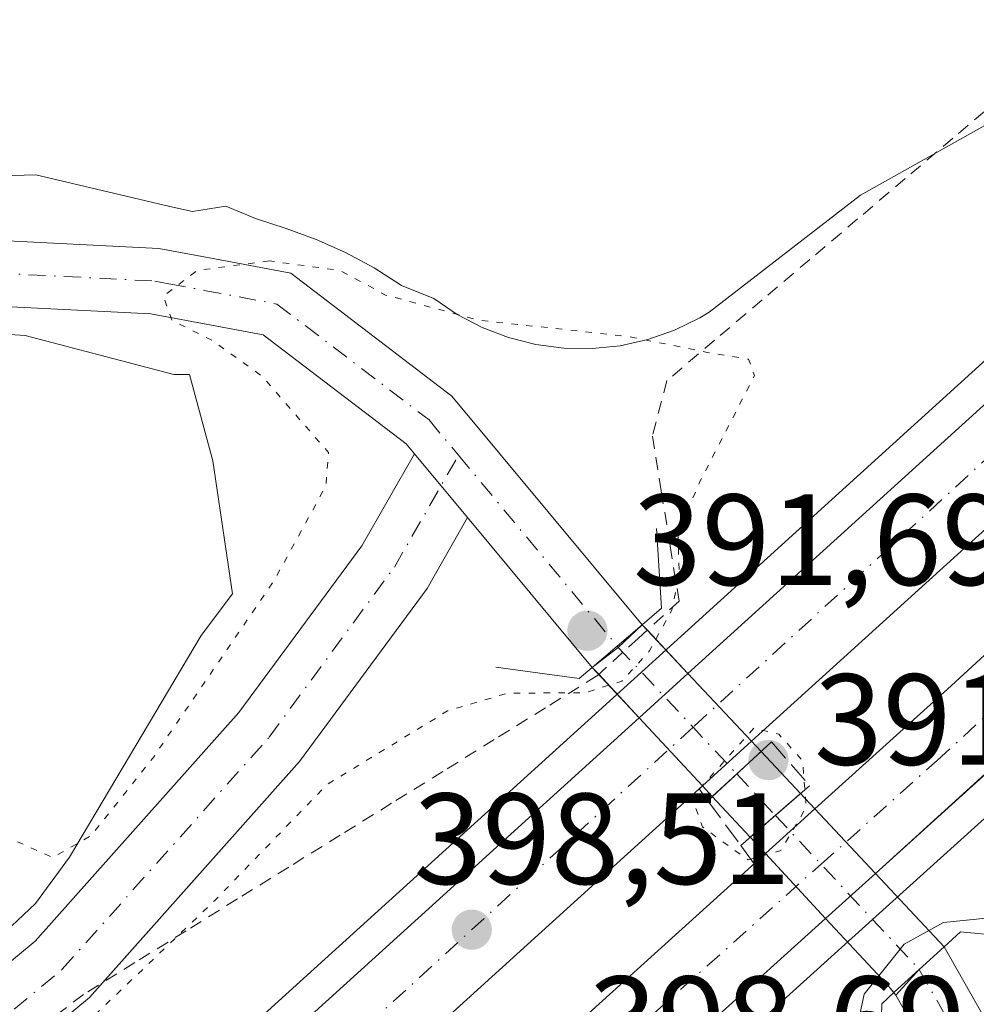
# Model space of a CAD drawing. Units: metres. Extents: x 597247 to 600716, y 4726802 to 4729164.
# Drawn here: x 598335 to 598409, y 4727124 to 4727200 of the extents above; entities that cross this region are included whole.
import ezdxf

# ---------------------------------------------------------------- set-up
doc = ezdxf.new("R2010")
doc.units = ezdxf.units.M
doc.header["$MEASUREMENT"] = 0
for name, pattern in [('DGN Style 2', [1.6480167562047852, 0.988810053722871, -0.6592067024819142]), ('DGN Style 3', [2.307223458686699, 1.648016756204785, -0.6592067024819142]), ('DGN Style 4', [2.6384748266838614, 1.318413404963828, -0.6592067024819142, 0.001648016756204785, -0.6592067024819142]), ('DGN Style 5', [1.1536117293433497, 0.4944050268614355, -0.6592067024819142])]:
    doc.linetypes.add(name, pattern=pattern)
for name, color, linetype, lineweight in [('Alambrada', 7, 'DGN Style 2', 0), ('Arcén (en calzada doble)', 91, 'Continuous', 13), ('Boca de túnel lineal', 1, 'Continuous', 0), ('Carretera de calzada doble Cxs', 1, 'Continuous', 13), ('Carretera de calzada doble eje', 1, 'DGN Style 4', 0), ('Cultivos herbáceos CxS', 92, 'Continuous', 0), ('Curva de nivel normal', 30, 'Continuous', 0), ('Curva de nivel normal depresión', 30, 'DGN Style 5', 0), ('Núcleo urbano CxS', 7, 'Continuous', 0), ('Obra de contención lineal', 1, 'DGN Style 3', 13), ('Pista no pavimentada Cxs', 111, 'Continuous', 0), ('Pista no pavimentada eje', 91, 'DGN Style 4', 0), ('Punto de cota en terreno', 7, 'Continuous', 0), ('Rótulo de punto de cota en terreno', 7, 'Continuous', 0)]:
    doc.layers.add(name, color=color, linetype=linetype, lineweight=lineweight)
doc.styles.add('Style-Arial', font='txt')

# ---------------------------------------------------------------- blocks, each defined once
blk = doc.blocks.new('*U19')
at = {"layer": 'Núcleo urbano CxS', "color": 7, "linetype": 'Continuous', "lineweight": 0}
for points in [[(598333.0965999998, 4727128.863299999, 394.6682000000001), (598336.3394999999, 4727131.907299999, 394.8181000000041), (598338.9605, 4727135.498299999, 394.9516000000003), (598349.1299000002, 4727152.625399999, 395.4333000000042), (598351.5746999999, 4727155.858100001, 395.5424000000057), (598350.0499, 4727166.1414, 395.8111000000063), (598348.2411000002, 4727172.806500001, 395.5267000000022), (598347.0302999998, 4727172.789100001, 395.5712000000058), (598335.5465000002, 4727175.8093, 395.9431999999942), (598315.5883, 4727177.103, 397.3208000000013)], [(598316.2745000003, 4727187.675200001, 398.670100000003), (598336.3529000003, 4727188.229499999, 398.2581999999966), (598346.7163000006, 4727185.799100001, 396.9342999999935), (598348.4574999996, 4727185.389900001, 396.712400000004), (598351.0395999998, 4727185.822000001, 396.7170000000042), (598353.3517000005, 4727184.8475, 396.4321999999956), (598355.7043000003, 4727184.085700001, 396.3668000000035), (598358.0290999999, 4727183.229900001, 396.3028000000049), (598360.3063000003, 4727182.223099999, 396.1428000000014), (598362.5149999997, 4727181.046, 395.8512000000046), (598364.6344999997, 4727179.6919, 395.5801000000066), (598367.1271000003, 4727178.673900001, 395.582899999994), (598368.9304000001, 4727177.443299999, 395.409799999994), (598370.8651000002, 4727176.4297, 395.1610999999975), (598372.9052999998, 4727175.650699999, 395.0414000000019), (598375.0223000003, 4727175.114700001, 395.0176999999967), (598377.1880999999, 4727174.830900001, 395.0537999999942), (598379.3712999999, 4727174.8007, 395.0645999999979), (598381.5432000002, 4727175.0273, 395.0964999999997), (598383.6741000004, 4727175.505700001, 395.1793999999936), (598385.7341, 4727176.229499999, 395.295499999993), (598387.6951000001, 4727177.1897, 395.4247000000032), (598388.4001000002, 4727177.6075, 395.4943000000058), (598400.1212999999, 4727186.6757, 397.1561999999976), (598418.0554999998, 4727196.707000001, 399.1515000000072)]]:
    blk.add_polyline3d(points, dxfattribs=at)
blk = doc.blocks.new('5PATER')
at = {"layer": 'Núcleo urbano CxS', "linetype": 'Continuous', "lineweight": 0}
h = blk.add_hatch(color=51, dxfattribs=at)
edge = h.paths.add_edge_path()
edge.add_ellipse((0, 0), major_axis=(-0.1095731443231308, -0.1110710700762829), ratio=0.9994222409660322, start_angle=0, end_angle=360)

msp = doc.modelspace()

# ---------------------------------------------------------------- linework, layer by layer
at = {"layer": 'Alambrada', "color": 7, "linetype": 'DGN Style 2', "lineweight": 0}
msp.add_polyline3d([(598410.9451000001, 4727194.1963, 400.2265000000043), (598407.2600999996, 4727191.0725, 399.6741000000038), (598403.5751, 4727187.948899999, 399.2051000000066), (598399.8901000004, 4727184.825099999, 398.3095999999932), (598396.2050999999, 4727181.701300001, 397.4507000000012), (598392.5201000003, 4727178.577500001, 396.7409000000043), (598388.8350999998, 4727175.4539, 396.2917000000016), (598385.1501000002, 4727172.3301, 395.6445999999996), (598384.0201000003, 4727168.030099999, 394.6515999999974), (598384.7100999998, 4727163.776699999, 394.5433000000049), (598385.4001000002, 4727159.5233, 395.2649999999995), (598386.0900999998, 4727155.270099999, 396.8574999999983), (598382.9151, 4727152.390100001, 396.0261000000028), (598379.7401000002, 4727149.5101, 396.4214000000065), (598375.7701000003, 4727147.0471, 396.8950999999943), (598371.8000999996, 4727144.584100001, 396.9618999999948), (598367.8300999999, 4727142.121099999, 396.926999999996), (598363.8601000002, 4727139.658100001, 397.0111999999936), (598359.8901000004, 4727137.1951, 396.7422999999981), (598355.9200999998, 4727134.732100001, 396.5344999999944), (598351.9501, 4727132.269099999, 396.0093999999954), (598347.9801000003, 4727129.806100001, 395.6523000000016), (598344.0100999996, 4727127.3431, 395.2195000000065), (598340.0401, 4727124.880100001, 394.8911999999983), (598336.2631000001, 4727122.0189, 394.6791999999987)], dxfattribs=at)
at = {"layer": 'Arcén (en calzada doble)', "color": 91, "linetype": 'Continuous', "lineweight": 13, "extrusion": (-0.7890426748787572, -0.6068295943853733, 0.09575750935701702), "elevation": -3340684.095294879, "flags": 128}
msp.add_lwpolyline([(-3382339.374538767, 321773.2157816934), (-3382339.362442071, 321773.2121650739), (-3382338.238741957, 321772.8822490078)], dxfattribs=at)
at = {"layer": 'Arcén (en calzada doble)', "color": 91, "linetype": 'Continuous', "lineweight": 13, "extrusion": (-0.05784532060751835, 0.07842195849559969, 0.9952406318622286), "elevation": 336493.1577140631, "flags": 128}
msp.add_lwpolyline([(-3287601.336074305, -3432541.336713098), (-3287601.336074305, -3432539.579876093)], dxfattribs=at)
at = {"layer": 'Arcén (en calzada doble)', "color": 91, "linetype": 'Continuous', "lineweight": 13}
for points in [[(598748.9619000005, 4727484.411699999, 405.1791999999987), (598748.9596999995, 4727484.409800001, 405.1771000000008), (598721.3201000001, 4727459.0001, 400.9799000000057), (598584.3201000001, 4727333.890100001, 399.8576999999932), (598414.8300999999, 4727178.5001, 398.4367000000057), (598383.1750999996, 4727149.805500001, 397.7638000000007), (598339.9801000003, 4727110.6501, 398.023199999996), (598310.1201, 4727083.600099999, 397.8588000000018), (598274.5301000001, 4727052.5601, 397.4456000000064), (598246.6901000004, 4727028.970100001, 397.320000000007), (598219.7600999996, 4727006.850099999, 397.2449000000051), (598195.6401000004, 4726987.6601, 397.1146000000008), (598165.7500999998, 4726964.6801, 397.0007999999943), (598131.7801000001, 4726939.5101, 396.8791999999958), (598102.4600999998, 4726919.0001, 396.4688000000024), (598061.0701000001, 4726891.2301, 396.5497000000032), (598018.4101, 4726863.840100001, 396.0728999999992), (597984.8901000004, 4726843.4301, 395.9412000000011), (597952.6201, 4726824.7601, 395.5491999999941), (597928.3861999996, 4726811.399900001, 395.3555000000051)], [(598767.4351000005, 4727464.0943, 401.1686999999947), (598767.4301000005, 4727464.090100001, 401.1689000000042), (598761.7801000001, 4727459.340100001, 401.2556000000041), (598722.8300999999, 4727425.800100001, 400.7473999999929), (598413.1201, 4727141.5801, 398.838699999993), (598401.0466999998, 4727130.6743, 398.6578000000009), (598336.1901000004, 4727072.090100001, 398.5295999999944), (598286.1401000004, 4727028.6801, 398.1922999999952), (598259.1700999998, 4727006.130100001, 398.1022999999986), (598229.9801000003, 4726982.3301, 397.9419999999955), (598202.4200999998, 4726960.540100001, 397.8113000000012), (598176.5100999996, 4726940.640100001, 397.6316999999981), (598145.1201, 4726917.440099999, 397.4847000000009), (598110.2301000003, 4726892.850099999, 397.3766000000033), (598076.9401000004, 4726870.350099999, 396.9480999999942), (598045.4600999998, 4726850.090100001, 396.7336000000068), (598010.2301000003, 4726828.390100001, 396.5627999999998), (597982.6880000001, 4726812.177100001, 396.4660000000004)]]:
    msp.add_polyline3d(points, dxfattribs=at)
at = {"layer": 'Boca de túnel lineal', "color": 1, "linetype": 'Continuous', "lineweight": 0, "extrusion": (0.06905060792943098, 0.0635881866145737, 0.9955845298454805), "elevation": 342306.2152586462, "flags": 128}
msp.add_lwpolyline([(3071946.627676217, -3626284.485164827), (3071946.627676217, -3626277.753463882)], dxfattribs=at)
at = {"layer": 'Boca de túnel lineal', "color": 1, "linetype": 'Continuous', "lineweight": 0, "extrusion": (-0.04198333533970866, -0.03645921226122776, 0.9984528658855382), "elevation": -197072.8602137021, "flags": 128}
msp.add_lwpolyline([(-3176787.634892898, 3545859.962678981), (-3176787.634892899, 3545852.90571237)], dxfattribs=at)
at = {"layer": 'Boca de túnel lineal', "color": 1, "linetype": 'Continuous', "lineweight": 0}
for points in [[(598371.9101, 4727150.190099999, 394.473800000007), (598378.3701, 4727149.3101, 395.959400000007), (598379.3701, 4727150.1601, 395.7299000000057), (598383.2301000003, 4727153.450099999, 395.7124999999942), (598384.7301000003, 4727154.7301, 396.1345000000001), (598384.3501000004, 4727160.890100001, 394.5136999999959)], [(598419.1901000004, 4727128.640100001, 393.9118000000017), (598407.8501000004, 4727129.7301, 396.4447999999975), (598406.5701000001, 4727128.5601, 396.1361000000034), (598402.7200999996, 4727125.050100001, 396.6361999999936), (598401.7600999996, 4727124.170100001, 396.6762000000017), (598401.3201000001, 4727108.8201, 392.7467999999935)]]:
    msp.add_polyline3d(points, dxfattribs=at)
at = {"layer": 'Carretera de calzada doble Cxs', "color": 1, "linetype": 'Continuous', "lineweight": 13, "extrusion": (-0.389615338630424, 0.4193054795232786, 0.819989513802252), "elevation": 1749294.010839767, "flags": 128}
msp.add_lwpolyline([(-3656540.664703218, -2505338.404430052), (-3656464.557479504, -2505339.09293273), (-3656405.196117874, -2505339.641024274), (-3656120.249890227, -2505341.640570294), (-3656106.538257064, -2505341.843762329)], dxfattribs=at)
at = {"layer": 'Carretera de calzada doble Cxs', "color": 1, "linetype": 'Continuous', "lineweight": 13, "extrusion": (0.04183983546355711, 0.03793199285244987, 0.9984040224711759), "elevation": 204745.1977243947, "flags": 128}
msp.add_lwpolyline([(3100232.821811467, -3612562.809639005), (3100232.821811467, -3612567.916337558)], dxfattribs=at)
at = {"layer": 'Carretera de calzada doble Cxs', "color": 1, "linetype": 'Continuous', "lineweight": 13, "extrusion": (0.1034997852501886, 0.09380911042611102, 0.9901957610766806), "elevation": 505776.9141255338, "flags": 128}
msp.add_lwpolyline([(3100682.16558768, -3582447.106483832), (3100682.165587679, -3582441.928465025)], dxfattribs=at)
at = {"layer": 'Carretera de calzada doble Cxs', "color": 1, "linetype": 'Continuous', "lineweight": 13, "extrusion": (-0.08772526813574687, -0.07924164315799363, 0.9929879351332183), "elevation": -426685.2437685739, "flags": 128}
msp.add_lwpolyline([(-3106791.312775665, 3587432.799617603), (-3106791.312775664, 3587437.991819683)], dxfattribs=at)
at = {"layer": 'Carretera de calzada doble Cxs', "color": 1, "linetype": 'Continuous', "lineweight": 13, "extrusion": (0.003880034000963403, 0.003504761615323702, 0.9999863308976635), "elevation": 19288.12672690555, "flags": 128}
msp.add_lwpolyline([(598395.2118548712, 4727095.670397677), (598391.3655786742, 4727092.196176341)], dxfattribs=at)
at = {"layer": 'Carretera de calzada doble Cxs', "color": 1, "linetype": 'Continuous', "lineweight": 13}
for points in [[(598386.7740000002, 4727149.691400001, 399.2223999999987), (598416.5100999996, 4727176.6501, 398.7011999999959), (598586.0100999996, 4727332.050100001, 399.8987000000052), (598634.4501, 4727376.290100001, 400.1971999999951), (598723.0100999996, 4727457.1601, 400.8270000000048), (598750.6101000002, 4727482.600099999, 405.0635000000038)], [(598755.4401000004, 4727477.290100001, 402.9802999999956), (598727.8501000004, 4727451.860099999, 400.9762999999948), (598645.0900999998, 4727376.290100001, 400.388300000006), (598590.8501000004, 4727326.7601, 400.0289000000048), (598421.3501000004, 4727171.340100001, 398.8907999999938), (598391.6858000001, 4727144.453199999, 398.1910999999964)], [(598396.5861999998, 4727139.2269, 398.3301000000066), (598406.8300999999, 4727148.4801, 399.0320999999968), (598616.6700999998, 4727341.2501, 400.2762999999977), (598654.9401000004, 4727376.290100001, 400.5097999999998), (598759.8901000004, 4727472.390100001, 402.7716999999975)], [(598104.9200999998, 4726900.540100001, 396.8776999999973), (598139.6700999998, 4726925.0101, 397.1123999999982), (598170.9101, 4726948.090100001, 397.3147000000026), (598196.6901000004, 4726967.9001, 397.4462000000058), (598224.1201, 4726989.600099999, 397.6438999999955), (598253.2301000003, 4727013.3301, 397.7871000000014), (598280.1001000004, 4727035.770099999, 397.959799999997), (598330.0000999998, 4727079.0801, 398.3184000000037), (598392.7602000004, 4727135.7709, 397.7163), (598396.5861999998, 4727139.2269, 398.3301000000066), (598406.8300999999, 4727148.4801, 399.0320999999968), (598616.6700999998, 4727341.2501, 400.2762999999977)], [(598621.2801000001, 4727336.210100001, 400.0970999999991), (598411.4401000004, 4727143.4301, 398.914300000004), (598401.2637999998, 4727134.2382, 398.8362999999954), (598397.4175000006, 4727130.764000001, 398.863400000002), (598334.5301000001, 4727073.960100001, 398.5007999999943), (598284.5301000001, 4727030.5801, 398.1315999999933), (598257.5800999999, 4727008.0601, 398.0556999999972), (598228.4101, 4726984.270099999, 397.8764999999985), (598200.8901000004, 4726962.5101, 397.7284999999974), (598175.0100999996, 4726942.640100001, 397.5464000000065), (598143.6700999998, 4726919.4801, 397.3825999999972), (598108.8000999996, 4726894.920100001, 397.1848999999929)], [(598103.8701, 4726916.9301, 396.5783999999985), (598133.2301000003, 4726937.4801, 396.7482000000018), (598167.2600999996, 4726962.6801, 396.9514000000054), (598197.1901000004, 4726985.6801, 397.1429000000062), (598221.3201000001, 4727004.920100001, 397.3162000000011), (598248.3000999996, 4727027.050100001, 397.5207999999984), (598276.1700999998, 4727050.6601, 397.652900000001), (598311.7801000001, 4727081.7401, 398.0421999999962), (598341.6700999998, 4727108.800100001, 398.2329000000027), (598382.9967, 4727146.266799999, 399.5108000000037), (598386.7740000002, 4727149.691400001, 399.2223999999987), (598416.5100999996, 4727176.6501, 398.7011999999959), (598586.0100999996, 4727332.050100001, 399.8987000000052)], [(598590.8501000004, 4727326.7601, 400.0289000000048), (598421.3501000004, 4727171.340100001, 398.8907999999938), (598391.6857000003, 4727144.453199999, 398.1910999999964), (598387.8868000006, 4727141.0099, 398.9143999999943), (598346.4801000003, 4727103.4801, 398.4431999999942), (598316.5500999996, 4727076.380100001, 398.2436000000016), (598280.8501000004, 4727045.220100001, 397.9441999999981), (598252.8901000004, 4727021.540100001, 397.8016000000061), (598225.8300999999, 4726999.340100001, 397.6301999999997), (598201.6001000004, 4726980.039899999, 397.4885999999969), (598171.5701000001, 4726956.940099999, 397.2930000000051), (598137.4200999998, 4726931.6601, 397.0675999999949), (598107.9200999998, 4726911.0101, 396.8249000000069)], [(597933.7161999998, 4726811.476299999, 395.4081000000006), (597953.8501000004, 4726822.5801, 395.4977000000072), (597986.1700999998, 4726841.290100001, 395.7825000000012), (598019.7301000003, 4726861.7301, 396.0377000000008), (598062.4401000004, 4726889.140100001, 396.3561999999947), (598103.8701, 4726916.9301, 396.5783999999985), (598133.2301000003, 4726937.4801, 396.7482000000018), (598167.2600999996, 4726962.6801, 396.9514000000054), (598197.1901000004, 4726985.6801, 397.1429000000062), (598221.3201000001, 4727004.920100001, 397.3162000000011), (598248.3000999996, 4727027.050100001, 397.5207999999984), (598276.1700999998, 4727050.6601, 397.652900000001), (598311.7801000001, 4727081.7401, 398.0421999999962), (598341.6700999998, 4727108.800100001, 398.2329000000027), (598382.9967, 4727146.266899999, 399.5108000000037)], [(598387.8868000006, 4727141.0099, 398.9143999999943), (598346.4801000003, 4727103.4801, 398.4431999999942), (598316.5500999996, 4727076.380100001, 398.2436000000016), (598280.8501000004, 4727045.220100001, 397.9441999999981), (598252.8901000004, 4727021.540100001, 397.8016000000061), (598225.8300999999, 4726999.340100001, 397.6301999999997), (598201.6001000004, 4726980.039899999, 397.4885999999969), (598171.5701000001, 4726956.940099999, 397.2930000000051), (598137.4200999998, 4726931.6601, 397.0675999999949), (598107.9200999998, 4726911.0101, 396.8249000000069), (598066.3901000004, 4726883.140100001, 396.7121000000043), (598023.5301000001, 4726855.6501, 396.3546000000061), (597989.8201000001, 4726835.110099999, 396.1699999999983), (597957.3701, 4726816.3301, 395.8763000000035), (597948.9604000002, 4726811.694499999, 395.7161000000052)], [(597963.7763999999, 4726811.906500001, 395.8919000000024), (597964.4801000003, 4726812.300100001, 395.8953000000038), (598005.4200999998, 4726836.380100001, 396.3205000000016), (598040.5000999998, 4726857.9901, 396.4921999999933), (598071.8000999996, 4726878.1501, 396.7188000000024), (598104.9200999998, 4726900.540100001, 396.8776999999973), (598139.6700999998, 4726925.0101, 397.1123999999982), (598170.9101, 4726948.090100001, 397.3147000000026), (598196.6901000004, 4726967.9001, 397.4462000000058), (598224.1201, 4726989.600099999, 397.6438999999955), (598253.2301000003, 4727013.3301, 397.7871000000014), (598280.1001000004, 4727035.770099999, 397.959799999997), (598330.0000999998, 4727079.0801, 398.3184000000037), (598392.7602000004, 4727135.7709, 397.7163)], [(598397.4176000003, 4727130.7641, 398.863400000002), (598334.5301000001, 4727073.960100001, 398.5007999999943), (598284.5301000001, 4727030.5801, 398.1315999999933), (598257.5800999999, 4727008.0601, 398.0556999999972), (598228.4101, 4726984.270099999, 397.8764999999985), (598200.8901000004, 4726962.5101, 397.7284999999974), (598175.0100999996, 4726942.640100001, 397.5464000000065), (598143.6700999998, 4726919.4801, 397.3825999999972), (598108.8000999996, 4726894.920100001, 397.1848999999929), (598075.5500999996, 4726872.440099999, 396.9866000000038), (598044.1401000004, 4726852.210100001, 396.7513000000035), (598008.9401000004, 4726830.520099999, 396.5127000000066), (597977.6355999997, 4726812.104800001, 396.2519000000029)]]:
    msp.add_polyline3d(points, dxfattribs=at)
at = {"layer": 'Carretera de calzada doble eje', "color": 1, "linetype": 'DGN Style 4', "lineweight": 0}
for points in [[(598752.7726999996, 4727480.2225, 404.6074999999983), (598647.6401000004, 4727383.3101, 400.3834000000061), (598639.8501000004, 4727376.290100001, 400.3187999999937), (598583.8000999996, 4727325.7601, 399.9372000000003), (598495.5000999998, 4727244.800100001, 399.3139999999985), (598428.6201, 4727183.460100001, 398.8864999999932), (598387.1665000003, 4727145.536699999, 399.825800000006), (598344.6601, 4727106.6501, 398.3279999999941), (598284.3501000004, 4727053.170100001, 397.8328000000038), (598232.1700999998, 4727008.8101, 397.5442000000039), (598194.5000999998, 4726980.0801, 397.2519000000029), (598129.8901000004, 4726930.6501, 396.8833000000013), (598059.1401000004, 4726882.840100001, 396.3990000000049), (598012.7801000001, 4726853.1801, 396.1619999999967), (597951.9801000003, 4726817.190099999, 395.6281000000017), (597941.6960000005, 4726811.590399999, 395.5439000000042)], [(597970.3839999996, 4726812.001, 396.0483999999997), (597994.4200999998, 4726825.5601, 396.2796999999992), (598039.7600999996, 4726853.940099999, 396.5883999999933), (598114.3701, 4726903.6801, 397.0240000000049), (598153.8901000004, 4726931.050100001, 397.3168000000005), (598206.0800999999, 4726970.840100001, 397.6291000000056), (598244.8501000004, 4727001.5101, 397.8625000000029), (598286.3901000004, 4727036.2501, 398.047000000006), (598331.0701000001, 4727076.050100001, 398.3767999999982), (598397.0582999998, 4727134.944900001, 398.6318000000028), (598406.0500999996, 4727142.970100001, 398.8908999999985), (598485.5301000001, 4727216.100099999, 399.2768999999971), (598598.1601, 4727321.140100001, 400.1086000000068), (598694.0500999996, 4727407.690099999, 400.725099999996), (598711.6001000004, 4727423.7401, 400.8432999999932)]]:
    msp.add_polyline3d(points, dxfattribs=at)
at = {"layer": 'Cultivos herbáceos CxS', "color": 92, "linetype": 'Continuous', "lineweight": 0}
for points in [[(598418.0554999998, 4727196.707000001, 399.1515000000072), (598400.1212999999, 4727186.6757, 397.1561999999976), (598388.4001000002, 4727177.6075, 395.4943000000058), (598387.6951000001, 4727177.1897, 395.4247000000032), (598385.7341, 4727176.229499999, 395.295499999993), (598383.6741000004, 4727175.505700001, 395.1793999999936), (598381.5432000002, 4727175.0273, 395.0964999999997), (598379.3712999999, 4727174.8007, 395.0645999999979), (598377.1880999999, 4727174.830900001, 395.0537999999942), (598375.0223000003, 4727175.114700001, 395.0176999999967), (598372.9052999998, 4727175.650699999, 395.0414000000019), (598370.8651000002, 4727176.4297, 395.1610999999975), (598368.9304000001, 4727177.443299999, 395.409799999994), (598367.1271000003, 4727178.673900001, 395.582899999994), (598364.6344999997, 4727179.6919, 395.5801000000066), (598362.5149999997, 4727181.046, 395.8512000000046), (598360.3063000003, 4727182.223099999, 396.1428000000014), (598358.0290999999, 4727183.229900001, 396.3028000000049), (598355.7043000003, 4727184.085700001, 396.3668000000035), (598353.3517000005, 4727184.8475, 396.4321999999956), (598351.0395999998, 4727185.822000001, 396.7170000000042), (598348.4574999996, 4727185.389900001, 396.712400000004), (598346.7163000006, 4727185.799100001, 396.9342999999935), (598336.3529000003, 4727188.229499999, 398.2581999999966), (598316.2745000003, 4727187.675200001, 398.670100000003)], [(598316.2745000003, 4727187.675200001, 398.670100000003), (598336.3529000003, 4727188.229499999, 398.2581999999966), (598346.7163000006, 4727185.799100001, 396.9342999999935), (598348.4574999996, 4727185.389900001, 396.712400000004), (598351.0395999998, 4727185.822000001, 396.7170000000042), (598353.3517000005, 4727184.8475, 396.4321999999956), (598355.7043000003, 4727184.085700001, 396.3668000000035), (598358.0290999999, 4727183.229900001, 396.3028000000049), (598360.3063000003, 4727182.223099999, 396.1428000000014), (598362.5149999997, 4727181.046, 395.8512000000046), (598364.6344999997, 4727179.6919, 395.5801000000066), (598367.1271000003, 4727178.673900001, 395.582899999994), (598368.9304000001, 4727177.443299999, 395.409799999994), (598370.8651000002, 4727176.4297, 395.1610999999975), (598372.9052999998, 4727175.650699999, 395.0414000000019), (598375.0223000003, 4727175.114700001, 395.0176999999967), (598377.1880999999, 4727174.830900001, 395.0537999999942), (598379.3712999999, 4727174.8007, 395.0645999999979), (598381.5432000002, 4727175.0273, 395.0964999999997), (598383.6741000004, 4727175.505700001, 395.1793999999936), (598385.7341, 4727176.229499999, 395.295499999993), (598387.6951000001, 4727177.1897, 395.4247000000032), (598388.4001000002, 4727177.6075, 395.4943000000058), (598400.1212999999, 4727186.6757, 397.1561999999976), (598418.0554999998, 4727196.707000001, 399.1515000000072)], [(598315.5883, 4727177.103, 397.3208000000013), (598335.5465000002, 4727175.8093, 395.9431999999942), (598347.0302999998, 4727172.789100001, 395.5712000000058), (598348.2411000002, 4727172.806500001, 395.5267000000022), (598350.0499, 4727166.1414, 395.8111000000063), (598351.5746999999, 4727155.858100001, 395.5424000000057), (598349.1299000002, 4727152.625399999, 395.4333000000042), (598338.9605, 4727135.498299999, 394.9516000000003), (598336.3394999999, 4727131.907299999, 394.8181000000041), (598333.0965999998, 4727128.863299999, 394.6682000000001)], [(598333.0965999998, 4727128.863299999, 394.6682000000001), (598336.3394999999, 4727131.907299999, 394.8181000000041), (598338.9605, 4727135.498299999, 394.9516000000003), (598349.1299000002, 4727152.625399999, 395.4333000000042), (598351.5746999999, 4727155.858100001, 395.5424000000057), (598350.0499, 4727166.1414, 395.8111000000063), (598348.2411000002, 4727172.806500001, 395.5267000000022), (598347.0302999998, 4727172.789100001, 395.5712000000058), (598335.5465000002, 4727175.8093, 395.9431999999942), (598315.5883, 4727177.103, 397.3208000000013)]]:
    msp.add_polyline3d(points, dxfattribs=at)
at = {"layer": 'Curva de nivel normal', "color": 30, "linetype": 'Continuous', "lineweight": 0, "elevation": 395, "flags": 128}
msp.add_lwpolyline([(598399.4400000004, 4727120.4101), (598400.4000000004, 4727124.9001), (598403.5, 4727128.780099999), (598406.5300000003, 4727130.450099999), (598411.8600000005, 4727130.9901)], dxfattribs=at)
at = {"layer": 'Curva de nivel normal depresión', "color": 30, "linetype": 'DGN Style 5', "lineweight": 0, "elevation": 395, "flags": 128}
for points in [[(598354.4100000003, 4727181.5801), (598348.8399999999, 4727180.850099999), (598346.2199999997, 4727178.850099999), (598346.8799999999, 4727176.9901), (598349.9800000006, 4727175.440099999), (598353.8600000005, 4727172.6601), (598358.9800000006, 4727166.770099999), (598358.7800000003, 4727164.1801), (598354.7599999999, 4727156.850099999), (598345.4000000004, 4727143.1501), (598340.6399999997, 4727137.1601), (598337.6500000004, 4727135.460100001), (598334.2000000002, 4727137.020099999), (598331.4000000004, 4727140.0801), (598326.9900000002, 4727143.550100001), (598321.5800000001, 4727145.4801), (598314.5800000001, 4727147.7501), (598307.0499999998, 4727149.1801), (598303.6500000004, 4727149.100099999), (598300, 4727149.1601), (598294.6500000004, 4727148.370100001), (598290.8700000001, 4727149.090100001), (598283.7999999998, 4727149.200099999), (598277.9500000002, 4727147.360099999), (598274.4600000001, 4727145.350099999), (598261.6900000004, 4727134.530099999), (598251.4400000004, 4727122.210100001), (598249.7100000001, 4727119.2601), (598248.2000000002, 4727114.190099999), (598247.25, 4727104.2401), (598245.7699999996, 4727091.7601), (598244.7800000003, 4727074.840100001), (598244.2400000002, 4727056.520099999), (598243.0700000003, 4727051.880100001), (598240.2100000001, 4727045.600099999), (598238.7599999999, 4727041.9101), (598239.6799999997, 4727040.640100001), (598243.3799999999, 4727039.270099999), (598247.7199999997, 4727040.8301), (598269.6200000001, 4727058.720100001), (598325.7199999997, 4727108.790100001), (598350.2000000002, 4727132.1501), (598358.8600000005, 4727141.100099999), (598368.1900000004, 4727146.800100001), (598372.8600000005, 4727148.1801), (598378.8099999996, 4727148.190099999), (598381.6699999999, 4727149.110099999), (598383.79, 4727151.4301), (598385.5199999996, 4727154.5801), (598386.0999999996, 4727157.450099999), (598385.9900000002, 4727160.590100001), (598387.7000000002, 4727164.520099999), (598391.9199999999, 4727172.720100001), (598391.4600000001, 4727173.9801), (598388.2599999999, 4727174.5101), (598382.1900000004, 4727175.7401), (598370.6100000005, 4727177.0001), (598363.4000000004, 4727178.940099999), (598359.8600000005, 4727180.850099999), (598354.4100000003, 4727181.5801)], [(598391.8600000005, 4727145.460100001), (598387.0899999999, 4727140.120100001), (598387.8899999997, 4727137.8301), (598391.4199999999, 4727135.280099999), (598393.9500000002, 4727136.0001), (598395.9199999999, 4727139.360099999), (598395.6299999999, 4727142.970100001), (598393.7999999998, 4727144.9901), (598391.8600000005, 4727145.460100001)]]:
    msp.add_lwpolyline(points, dxfattribs=at)
at = {"layer": 'Núcleo urbano CxS', "color": 7, "linetype": 'Continuous', "lineweight": 0}
for points in [[(598316.2745000003, 4727187.675200001, 398.670100000003), (598336.3529000003, 4727188.229499999, 398.2581999999966), (598346.7163000006, 4727185.799100001, 396.9342999999935), (598348.4574999996, 4727185.389900001, 396.712400000004), (598351.0395999998, 4727185.822000001, 396.7170000000042), (598353.3517000005, 4727184.8475, 396.4321999999956), (598355.7043000003, 4727184.085700001, 396.3668000000035), (598358.0290999999, 4727183.229900001, 396.3028000000049), (598360.3063000003, 4727182.223099999, 396.1428000000014), (598362.5149999997, 4727181.046, 395.8512000000046), (598364.6344999997, 4727179.6919, 395.5801000000066), (598367.1271000003, 4727178.673900001, 395.582899999994), (598368.9304000001, 4727177.443299999, 395.409799999994), (598370.8651000002, 4727176.4297, 395.1610999999975), (598372.9052999998, 4727175.650699999, 395.0414000000019), (598375.0223000003, 4727175.114700001, 395.0176999999967), (598377.1880999999, 4727174.830900001, 395.0537999999942), (598379.3712999999, 4727174.8007, 395.0645999999979), (598381.5432000002, 4727175.0273, 395.0964999999997), (598383.6741000004, 4727175.505700001, 395.1793999999936), (598385.7341, 4727176.229499999, 395.295499999993), (598387.6951000001, 4727177.1897, 395.4247000000032), (598388.4001000002, 4727177.6075, 395.4943000000058), (598400.1212999999, 4727186.6757, 397.1561999999976), (598418.0554999998, 4727196.707000001, 399.1515000000072)], [(598333.0965999998, 4727128.863299999, 394.6682000000001), (598336.3394999999, 4727131.907299999, 394.8181000000041), (598338.9605, 4727135.498299999, 394.9516000000003), (598349.1299000002, 4727152.625399999, 395.4333000000042), (598351.5746999999, 4727155.858100001, 395.5424000000057), (598350.0499, 4727166.1414, 395.8111000000063), (598348.2411000002, 4727172.806500001, 395.5267000000022), (598347.0302999998, 4727172.789100001, 395.5712000000058), (598335.5465000002, 4727175.8093, 395.9431999999942), (598315.5883, 4727177.103, 397.3208000000013)]]:
    msp.add_polyline3d(points, dxfattribs=at)
at = {"layer": 'Obra de contención lineal', "color": 1, "linetype": 'DGN Style 3', "lineweight": 13, "extrusion": (-0.03563186866461051, 0.04108572613051837, 0.9985200714276085), "elevation": 173293.7182818082, "flags": 128}
msp.add_lwpolyline([(-3549221.440400102, -3174423.609074788), (-3549221.440400102, -3174419.11514206)], dxfattribs=at)
at = {"layer": 'Obra de contención lineal', "color": 1, "linetype": 'DGN Style 3', "lineweight": 13, "extrusion": (0.1055313241628192, -0.1436053704213303, 0.9839921936715731), "elevation": -615301.694449982, "flags": 128}
msp.add_lwpolyline([(3281454.232239578, 3399614.966446491), (3281454.232239578, 3399610.590187358)], dxfattribs=at)
at = {"layer": 'Pista no pavimentada Cxs', "color": 111, "linetype": 'Continuous', "lineweight": 0, "extrusion": (0.06492957487020934, -0.07788389393684225, 0.9948458420139316), "elevation": -328927.1695171132, "flags": 128}
msp.add_lwpolyline([(3486583.501938254, 3231050.713019254), (3486583.501938254, 3231044.261277036)], dxfattribs=at)
msp.add_lwpolyline([(3486583.501938254, 3231050.713019254), (3486583.501938254, 3231044.261277036)], dxfattribs=at)
at = {"layer": 'Pista no pavimentada Cxs', "color": 111, "linetype": 'Continuous', "lineweight": 0, "extrusion": (-0.1251058086971886, 0.1503638620977899, 0.9806830505342995), "elevation": 636319.9049105021, "flags": 128}
msp.add_lwpolyline([(-3483415.957227966, -3188246.686955385), (-3483415.957227966, -3188262.044548738)], dxfattribs=at)
at = {"layer": 'Pista no pavimentada Cxs', "color": 111, "linetype": 'Continuous', "lineweight": 0, "extrusion": (0.4141715118441222, -0.4821132619688897, 0.7720289900065094), "elevation": -2030884.580560313, "flags": 128}
msp.add_lwpolyline([(3534270.58384521, 2467477.649330693), (3534273.123168748, 2467477.471542375), (3534275.652004735, 2467477.623213117)], dxfattribs=at)
msp.add_lwpolyline([(3534270.58384521, 2467477.649330693), (3534273.123168748, 2467477.471542375), (3534275.652004735, 2467477.623213117)], dxfattribs=at)
at = {"layer": 'Pista no pavimentada Cxs', "color": 111, "linetype": 'Continuous', "lineweight": 0, "extrusion": (-0.1138460541411819, -0.1030035829376427, 0.9881443911992271), "elevation": -554646.290686886, "flags": 128}
msp.add_lwpolyline([(-3103889.957203445, 3572432.925999797), (-3103889.957203445, 3572432.940329487)], dxfattribs=at)
msp.add_lwpolyline([(-3103889.957203445, 3572432.925999797), (-3103889.957203445, 3572432.940329487)], dxfattribs=at)
at = {"layer": 'Pista no pavimentada Cxs', "color": 111, "linetype": 'Continuous', "lineweight": 0, "extrusion": (-0.4032887203787381, 0.430140341027208, 0.8076741267592253), "elevation": 1792337.798319675, "flags": 128}
msp.add_lwpolyline([(-3669758.411618158, -2454473.65119788), (-3669758.411618158, -2454472.941599282)], dxfattribs=at)
at = {"layer": 'Pista no pavimentada Cxs', "color": 111, "linetype": 'Continuous', "lineweight": 0, "extrusion": (-0.38178141827418, 0.4071476217573068, 0.8297431908475806), "elevation": 1696526.0553581, "flags": 128}
msp.add_lwpolyline([(-3669957.381834986, -2521358.991293522), (-3669957.381834986, -2521353.456892898)], dxfattribs=at)
at = {"layer": 'Pista no pavimentada Cxs', "color": 111, "linetype": 'Continuous', "lineweight": 0, "extrusion": (-0.4568144058886005, 0.491084673274541, 0.7417253145521477), "elevation": 2048376.197857392, "flags": 128}
msp.add_lwpolyline([(-3657777.56519055, -2264689.927386543), (-3657777.56519055, -2264690.911576615)], dxfattribs=at)
at = {"layer": 'Pista no pavimentada Cxs', "color": 111, "linetype": 'Continuous', "lineweight": 0, "extrusion": (0.09723919862303101, -0.1037009589937347, 0.9898437499701306), "elevation": -431628.1381372481, "flags": 128}
msp.add_lwpolyline([(3669942.416234155, 3008193.961079201), (3669942.416234155, 3008186.706556598)], dxfattribs=at)
at = {"layer": 'Pista no pavimentada Cxs', "color": 111, "linetype": 'Continuous', "lineweight": 0, "extrusion": (-0.3829715622771174, 0.4116950420631756, 0.8269461740812543), "elevation": 1717309.384031481, "flags": 128}
msp.add_lwpolyline([(-3657803.787582865, -2524934.480353304), (-3657803.787582865, -2524940.031491428)], dxfattribs=at)
at = {"layer": 'Pista no pavimentada Cxs', "color": 111, "linetype": 'Continuous', "lineweight": 0, "extrusion": (0.05638205140755323, -0.06061234825005399, 0.9965677134639123), "elevation": -252387.2353124802, "flags": 128}
msp.add_lwpolyline([(3657764.774656036, 3043187.126421387), (3657764.774656036, 3043194.330921367)], dxfattribs=at)
at = {"layer": 'Pista no pavimentada Cxs', "color": 111, "linetype": 'Continuous', "lineweight": 0, "extrusion": (0.2786368401021889, -0.2971800974119668, 0.913260916189936), "elevation": -1237715.628238876, "flags": 128}
msp.add_lwpolyline([(3669803.509444267, 2775710.661307123), (3669803.509444267, 2775709.472967529)], dxfattribs=at)
at = {"layer": 'Pista no pavimentada Cxs', "color": 111, "linetype": 'Continuous', "lineweight": 0, "extrusion": (0.09256011819776622, 0.08523751030112578, 0.9920520104091727), "elevation": 458711.7764444958, "flags": 128}
msp.add_lwpolyline([(3071955.312941958, -3613396.589647572), (3071955.312941958, -3613394.003587748)], dxfattribs=at)
msp.add_lwpolyline([(3071955.312941958, -3613396.589647572), (3071955.312941958, -3613394.003587748)], dxfattribs=at)
at = {"layer": 'Pista no pavimentada Cxs', "color": 111, "linetype": 'Continuous', "lineweight": 0, "extrusion": (-0.05278226341554149, 0.05629208142644885, 0.9970181714680082), "elevation": 234912.7702477599, "flags": 128}
msp.add_lwpolyline([(-3669879.931342704, -3029976.589437695), (-3669879.931342704, -3029972.117326246)], dxfattribs=at)
at = {"layer": 'Pista no pavimentada Cxs', "color": 111, "linetype": 'Continuous', "lineweight": 0, "extrusion": (0.1476643471356155, 0.1359679288095361, 0.9796468562294566), "elevation": 731490.5762840824, "flags": 128}
msp.add_lwpolyline([(3072147.649806785, -3568020.812484045), (3072147.649806785, -3568018.193527065)], dxfattribs=at)
msp.add_lwpolyline([(3072147.649806785, -3568020.812484045), (3072147.649806785, -3568018.193527065)], dxfattribs=at)
at = {"layer": 'Pista no pavimentada Cxs', "color": 111, "linetype": 'Continuous', "lineweight": 0, "extrusion": (0.2055348245390197, -0.2209492665282737, 0.9533818004987994), "elevation": -921088.4718644986, "flags": 128}
msp.add_lwpolyline([(3657810.670164891, 2911346.870946869), (3657810.670164891, 2911348.051660306)], dxfattribs=at)
at = {"layer": 'Pista no pavimentada Cxs', "color": 111, "linetype": 'Continuous', "lineweight": 0, "extrusion": (0.1630115807221722, -0.175243281771895, 0.9709361548239281), "elevation": -730468.3047755383, "flags": 128}
msp.add_lwpolyline([(3657755.369673014, 2964985.475675144), (3657755.369673014, 2964989.913320534)], dxfattribs=at)
at = {"layer": 'Pista no pavimentada Cxs', "color": 111, "linetype": 'Continuous', "lineweight": 0, "extrusion": (-0.08102898859579587, -0.07036760848285219, 0.9942246741474215), "elevation": -380729.1926720637, "flags": 128}
msp.add_lwpolyline([(-3176779.416529764, 3530866.038265693), (-3176779.416529764, 3530871.220029413)], dxfattribs=at)
msp.add_lwpolyline([(-3176779.416529764, 3530866.038265693), (-3176779.416529764, 3530871.220029413)], dxfattribs=at)
at = {"layer": 'Pista no pavimentada Cxs', "color": 111, "linetype": 'Continuous', "lineweight": 0, "extrusion": (-0.115663979249173, 0.1233554304171641, 0.9855989456624045), "elevation": 514297.9573736828, "flags": 128}
msp.add_lwpolyline([(-3669876.977266459, -2995235.272001645), (-3669876.977266459, -2995233.628001375)], dxfattribs=at)
at = {"layer": 'Pista no pavimentada Cxs', "color": 111, "linetype": 'Continuous', "lineweight": 0, "extrusion": (-0.05049260706214461, 0.0538497134489348, 0.9972716304966945), "elevation": 224737.7324157618, "flags": 128}
msp.add_lwpolyline([(-3669892.83572289, -3030726.551419285), (-3669892.83572289, -3030719.694137741)], dxfattribs=at)
at = {"layer": 'Pista no pavimentada Cxs', "color": 111, "linetype": 'Continuous', "lineweight": 0, "extrusion": (-0.08648675456361506, 0.09297270773934682, 0.9919052963366347), "elevation": 388136.0615924454, "flags": 128}
msp.add_lwpolyline([(-3657815.117815729, -3028799.368022019), (-3657815.117815728, -3028801.102942911)], dxfattribs=at)
at = {"layer": 'Pista no pavimentada Cxs', "color": 111, "linetype": 'Continuous', "lineweight": 0, "extrusion": (-0.1126806745066796, 0.1211340235177558, 0.9862198608520919), "elevation": 505581.91151862, "flags": 128}
msp.add_lwpolyline([(-3657777.158965497, -3011461.119702277), (-3657777.158965496, -3011468.05333476)], dxfattribs=at)
at = {"layer": 'Pista no pavimentada Cxs', "color": 111, "linetype": 'Continuous', "lineweight": 0, "extrusion": (0.2244528295592943, -0.2393786323628882, 0.9446262740739851), "elevation": -996885.3208402349, "flags": 128}
msp.add_lwpolyline([(3669876.442346412, 2870907.329312467), (3669876.442346412, 2870899.101930794)], dxfattribs=at)
at = {"layer": 'Pista no pavimentada Cxs', "color": 111, "linetype": 'Continuous', "lineweight": 0, "extrusion": (-0.7065097248641129, -0.6970001408894175, 0.1226165252833724), "elevation": -3717535.496204201, "flags": 128}
msp.add_lwpolyline([(-2944894.851778372, 459696.742296909), (-2944895.675482948, 459697.310383621), (-2944902.642102594, 459698.9801837261)], dxfattribs=at)
at = {"layer": 'Pista no pavimentada Cxs', "color": 111, "linetype": 'Continuous', "lineweight": 0, "extrusion": (0.6747734672138702, -0.7374455026116805, 0.02923864945543772), "elevation": -3082199.238318473, "flags": 128}
msp.add_lwpolyline([(3632586.253828843, 90554.19518559868), (3632586.240805792, 90554.19478542761), (3632583.646927152, 90554.35375339288)], dxfattribs=at)
msp.add_lwpolyline([(3632586.253828843, 90554.19518559868), (3632586.240805792, 90554.19478542761), (3632583.646927152, 90554.35375339288)], dxfattribs=at)
at = {"layer": 'Pista no pavimentada Cxs', "color": 111, "linetype": 'Continuous', "lineweight": 0, "extrusion": (0.03430899991874994, 0.03772884355594715, 0.998698866970673), "elevation": 199275.4725468711, "flags": 128}
msp.add_lwpolyline([(2737594.817247473, -3894827.350501973), (2737594.817247473, -3894824.671850775)], dxfattribs=at)
msp.add_lwpolyline([(2737594.817247473, -3894827.350501973), (2737594.817247473, -3894824.671850775)], dxfattribs=at)
at = {"layer": 'Pista no pavimentada Cxs', "color": 111, "linetype": 'Continuous', "lineweight": 0, "extrusion": (0.4122364811812129, -0.495147251821585, 0.7647811991653976), "elevation": -2093636.200135992, "flags": 128}
msp.add_lwpolyline([(3484441.058210376, 2485790.275782412), (3484441.058210376, 2485790.602964227)], dxfattribs=at)
at = {"layer": 'Pista no pavimentada Cxs', "color": 111, "linetype": 'Continuous', "lineweight": 0}
for points in [[(598383.2408999996, 4727153.4593, 395.7149999999965), (598381.3885000005, 4727151.713099999, 395.616399999999), (598379.3728999998, 4727150.162500001, 395.7293999999966), (598369.7401000002, 4727161.7401, 392.7253999999957), (598365.6300999997, 4727166.670100001, 393.3796000000002), (598364.9901000002, 4727167.440099999, 393.5087000000058), (598353.9401000004, 4727175.860099999, 394.920100000003), (598345.2500999998, 4727177.5001, 395.2324999999983), (598298.8400999998, 4727179.8101, 398.7287000000069), (598295.7600999996, 4727180.8101, 399.0274000000064), (598297.5893000001, 4727187.389699999, 399.5472000000009), (598301.5617000004, 4727184.7819, 399.3580999999977), (598345.8601000002, 4727182.550100001, 395.7734999999957), (598350.2001, 4727181.7401, 395.6111999999994), (598356.0601000005, 4727180.630100001, 395.6808000000019), (598368.5301000001, 4727171.130100001, 394.1517000000022)], [(598390.5407999996, 4727141.923599999, 398.0323999999964), (598388.6535, 4727140.185699999, 398.5580999999947), (598387.8868000006, 4727141.0099, 398.9143999999943), (598382.9967, 4727146.266799999, 399.5108000000037), (598379.3728999998, 4727150.162500001, 395.7293999999966), (598381.3885000005, 4727151.713099999, 395.616399999999), (598383.2408999996, 4727153.4593, 395.7149999999965), (598386.7740000002, 4727149.691400001, 399.2223999999987), (598391.6857000003, 4727144.453199999, 398.1910999999964), (598392.4281000001, 4727143.661499999, 397.7069999999949)], [(598395.4779000003, 4727140.4089, 398.0521000000008), (598391.5881000003, 4727137.030900001, 397.4959999999992), (598388.6535, 4727140.185699999, 398.5580999999947), (598390.5407999996, 4727141.923599999, 398.0323999999964), (598392.4281000001, 4727143.661499999, 397.7069999999949)], [(598404.6533000004, 4727126.8125, 396.2949999999983), (598402.8535000002, 4727124.8333, 396.4315999999963), (598402.1645000001, 4727125.660900001, 397.2062000000006), (598397.4175000006, 4727130.764000001, 398.863400000002), (598392.7602000004, 4727135.7709, 397.7163), (598391.5881000003, 4727137.030900001, 397.4959999999992), (598395.4779000003, 4727140.4089, 398.0521000000008), (598396.5861999998, 4727139.2269, 398.3301000000066), (598401.2637999998, 4727134.2382, 398.8362999999954), (598406.5796999997, 4727128.5689, 396.1364999999932)]]:
    msp.add_polyline3d(points, close=True, dxfattribs=at)
for points in [[(598297.5893000001, 4727187.389699999, 399.5472000000009), (598301.5617000004, 4727184.7819, 399.3580999999977), (598345.8601000002, 4727182.550100001, 395.7734999999957), (598350.2001, 4727181.7401, 395.6111999999994), (598356.0601000005, 4727180.630100001, 395.6808000000019), (598368.5301000001, 4727171.130100001, 394.1517000000022), (598383.2408999996, 4727153.4593, 395.7149999999965)], [(598365.6300999997, 4727166.670100001, 393.3796000000002), (598364.9901000002, 4727167.440099999, 393.5087000000058), (598353.9401000004, 4727175.860099999, 394.920100000003), (598345.2500999998, 4727177.5001, 395.2324999999983), (598298.8400999998, 4727179.8101, 398.7287000000069), (598295.7600999996, 4727180.8101, 399.0274000000064)], [(598118.7801000001, 4726969.340100001, 402.9406000000017), (598136.1201, 4726970.520099999, 402.3937000000006), (598162.5000999998, 4726985.860099999, 401.5739999999932), (598198.4001000002, 4727012.390100001, 398.7376999999979), (598237.6801000005, 4727039.840100001, 396.0127999999968), (598253.8300999999, 4727058.790100001, 393.6174000000028), (598275.4101, 4727081.2301, 392.7010000000009), (598309.6401000004, 4727106.880100001, 393.7948999999935), (598336.3101000005, 4727129.0001, 394.6117999999988), (598352.0601000005, 4727146.670100001, 394.187699999995), (598361.5500999996, 4727159.5601, 393.7216000000044), (598365.6300999997, 4727166.670100001, 393.3796000000002), (598369.7401000002, 4727161.7401, 392.7253999999957), (598366.6001000004, 4727156.270099999, 393.1321000000025), (598356.7401000002, 4727142.880100001, 394.3809000000037), (598340.5000999998, 4727124.6601, 394.9774000000034), (598313.3701, 4727102.1601, 394.2556000000041), (598279.4101, 4727076.710100001, 392.7737999999954), (598258.2901, 4727054.7501, 393.7869999999967), (598241.7600999996, 4727035.350099999, 395.7583000000013), (598201.9200999998, 4727007.5101, 398.468200000003), (598165.8101000005, 4726980.8201, 400.9869999999937), (598137.9301000005, 4726964.620100001, 403.153999999995), (598118.1300999997, 4726963.2601, 402.8551000000007)], [(598118.7801000001, 4726969.340100001, 402.9406000000017), (598136.1201, 4726970.520099999, 402.3937000000006), (598162.5000999998, 4726985.860099999, 401.5739999999932), (598198.4001000002, 4727012.390100001, 398.7376999999979), (598237.6801000005, 4727039.840100001, 396.0127999999968), (598253.8300999999, 4727058.790100001, 393.6174000000028), (598275.4101, 4727081.2301, 392.7010000000009), (598309.6401000004, 4727106.880100001, 393.7948999999935), (598336.3101000005, 4727129.0001, 394.6117999999988), (598352.0601000005, 4727146.670100001, 394.187699999995), (598361.5500999996, 4727159.5601, 393.7216000000044), (598365.6300999997, 4727166.670100001, 393.3796000000002)], [(598369.7401000002, 4727161.7401, 392.7253999999957), (598366.6001000004, 4727156.270099999, 393.1321000000025), (598356.7401000002, 4727142.880100001, 394.3809000000037), (598341.5077999998, 4727125.7907, 394.9165999999968)], [(598386.5701000001, 4726979.2301, 388.0319000000018), (598388.4501, 4726981.380100001, 388.1022999999986), (598377.3300999999, 4727013.120100001, 388.8019000000059), (598368.2100999998, 4727042.840100001, 389.5209999999934), (598365.0301000001, 4727056.390100001, 390.465400000001), (598368.1801000005, 4727064.1501, 389.8968000000023), (598373.2100999998, 4727073.2501, 390.3061000000016), (598386.2500999998, 4727085.450099999, 390.5489999999991), (598402.5500999996, 4727101.130100001, 391.0755999999965), (598408.3601000002, 4727108.950099999, 391.1227000000072), (598408.5201000003, 4727114.840100001, 391.4262000000017), (598402.8535000002, 4727124.8333, 396.4315999999963), (598404.6533000004, 4727126.8125, 396.2949999999983), (598406.5796999997, 4727128.5689, 396.1364999999932), (598413.6401000004, 4727116.110099999, 391.1508000000031)], [(598406.5796999997, 4727128.5689, 396.1364999999932), (598413.6401000004, 4727116.110099999, 391.1508000000031)], [(598341.5077999998, 4727125.7907, 394.9165999999968), (598340.5000999998, 4727124.6601, 394.9774000000034), (598313.3701, 4727102.1601, 394.2556000000041), (598279.4101, 4727076.710100001, 392.7737999999954), (598271.2912999997, 4727068.268400001, 392.834799999997)], [(598386.5701000001, 4726979.2301, 388.0319000000018), (598388.4501, 4726981.380100001, 388.1022999999986), (598377.3300999999, 4727013.120100001, 388.8019000000059), (598368.2100999998, 4727042.840100001, 389.5209999999934), (598365.0301000001, 4727056.390100001, 390.465400000001), (598368.1801000005, 4727064.1501, 389.8968000000023), (598373.2100999998, 4727073.2501, 390.3061000000016), (598386.2500999998, 4727085.450099999, 390.5489999999991), (598402.5500999996, 4727101.130100001, 391.0755999999965), (598408.3601000002, 4727108.950099999, 391.1227000000072), (598408.5201000003, 4727114.840100001, 391.4262000000017), (598402.8535000002, 4727124.8333, 396.4315999999963)]]:
    msp.add_polyline3d(points, dxfattribs=at)
at = {"layer": 'Pista no pavimentada eje', "color": 91, "linetype": 'DGN Style 4', "lineweight": 0, "extrusion": (0.7684874634364116, 0.6398643873850951, 0.0007643934632872335), "elevation": 3484584.932801649, "flags": 128}
msp.add_lwpolyline([(3249894.149110895, -2270.36010818557), (3249882.262243086, -2271.406008491141), (3249874.838150905, -2267.978207489708)], dxfattribs=at)
at = {"layer": 'Pista no pavimentada eje', "color": 91, "linetype": 'DGN Style 4', "lineweight": 0, "extrusion": (-0.73067824911219, -0.6827200642594397, 0.001615590273262056), "elevation": -3664544.947010186, "flags": 128}
msp.add_lwpolyline([(-3045503.931593347, 6316.027815835001), (-3045501.318000443, 6318.175217997163), (-3045498.81590816, 6319.767420715437), (-3045495.47386464, 6320.237218591836), (-3045490.530000953, 6318.443818988044)], dxfattribs=at)
at = {"layer": 'Pista no pavimentada eje', "color": 91, "linetype": 'DGN Style 4', "lineweight": 0, "extrusion": (0.09223017549519084, -0.09875287102718334, 0.9908286760040884), "elevation": -411234.7901808189, "flags": 128}
msp.add_lwpolyline([(3663874.504214452, 3018418.746213304), (3663874.504214451, 3018414.322133537)], dxfattribs=at)
at = {"layer": 'Pista no pavimentada eje', "color": 91, "linetype": 'DGN Style 4', "lineweight": 0, "extrusion": (0.7308469179007185, 0.6825414144117712, 1.441524612644856e-05), "elevation": 3663802.022929786, "flags": 128}
msp.add_lwpolyline([(3046386.39592416, 344.6199921165101), (3046381.230745542, 345.8171921173484), (3046375.387342516, 345.8431921166448), (3046370.103304022, 343.4803921163967)], dxfattribs=at)
at = {"layer": 'Pista no pavimentada eje', "color": 91, "linetype": 'DGN Style 4', "lineweight": 0}
for points in [[(598296.4448999995, 4727183.2729, 399.260500000004), (598297.3901000004, 4727182.860099999, 399.1928999999946), (598298.9301000005, 4727182.360099999, 399.0721999999951), (598322.1350999996, 4727181.2051, 397.2973999999958), (598345.5551000005, 4727180.0251, 395.4918999999936), (598346.6401000004, 4727179.8201, 395.4324999999953), (598349.3806999996, 4727179.3071, 395.2399000000005), (598352.0701000001, 4727178.800100001, 394.992499999993), (598355.0000999998, 4727178.245100001, 394.8797999999952), (598366.7600999996, 4727169.2851, 393.5853999999963), (598369.0334999999, 4727166.554500001, 393.234500000006)], [(598118.4550999999, 4726966.300100001, 403.0580999999947), (598127.1250999998, 4726966.890100001, 402.8087999999989), (598137.0251000002, 4726967.5701, 402.4109999999928), (598150.9650999998, 4726975.670100001, 402.0426000000007), (598164.1551000001, 4726983.340100001, 401.1977000000043), (598200.1601, 4727009.950099999, 398.5170000000071), (598239.7200999996, 4727037.595100001, 395.3608999999997), (598256.0601000005, 4727056.770099999, 393.5469000000012), (598277.4101, 4727078.970100001, 392.6211999999941), (598311.5050999997, 4727104.520099999, 393.898000000001), (598338.4051000001, 4727126.8301, 394.5807999999961), (598354.4001000002, 4727144.7751, 394.0724000000046), (598364.0751, 4727157.915100001, 393.104800000001), (598369.0334999999, 4727166.554500001, 393.234500000006)], [(598404.6533000004, 4727126.8125, 396.2949999999983), (598411.0800999999, 4727115.475099999, 391.2486999999965), (598411.0000999998, 4727112.530099999, 391.1797999999981), (598410.8750999998, 4727108.0801, 390.9170000000013), (598407.3701, 4727103.3551, 390.7596999999951), (598404.4650999998, 4727099.4451, 390.7480000000069), (598388.0000999998, 4727083.6051, 390.2342999999965), (598381.7600999996, 4727077.770099999, 390.1098000000056), (598375.2401000002, 4727071.670100001, 390.0286000000052), (598370.4751000004, 4727063.050100001, 389.8099999999977), (598367.6901000004, 4727056.1851, 389.5130999999965), (598370.6651, 4727043.505100001, 389.3687999999966), (598379.7451, 4727013.9101, 388.6554000000033), (598391.0494999997, 4726981.640500001, 388.1797999999981)]]:
    msp.add_polyline3d(points, dxfattribs=at)

# ---------------------------------------------------------------- block references
at = {"layer": 'Núcleo urbano CxS', "color": 7, "linetype": 'Continuous', "lineweight": 0}
msp.add_blockref('*U19', (0, 0), dxfattribs=at)
at = {"layer": 'Punto de cota en terreno', "color": 7, "linetype": 'Continuous', "lineweight": 0, "xscale": 10, "yscale": 10, "zscale": 10}
for p in [(598379, 4727153, 391.6900000000023), (598393, 4727143, 391.3800000000047), (598370.0599999996, 4727129.890000001, 398.5099999999948)]:
    msp.add_blockref('5PATER', p, dxfattribs=at)

# ---------------------------------------------------------------- texts
at = {"layer": 'Rótulo de punto de cota en terreno', "color": 7, "linetype": 'Continuous', "lineweight": 0, "style": 'Style-Arial'}
for s, p in [('391,69', (598382.5278000003, 4727156.527799999)), ('391,38', (598396.5278000003, 4727142.6371)), ('398,51', (598365.5571999997, 4727133.4178)), ('398,69', (598379.0878, 4727119.277799999))]:
    msp.add_text(s, height=7.000000000000002, dxfattribs=at).set_placement(p)

doc.saveas('drawing.dxf')
